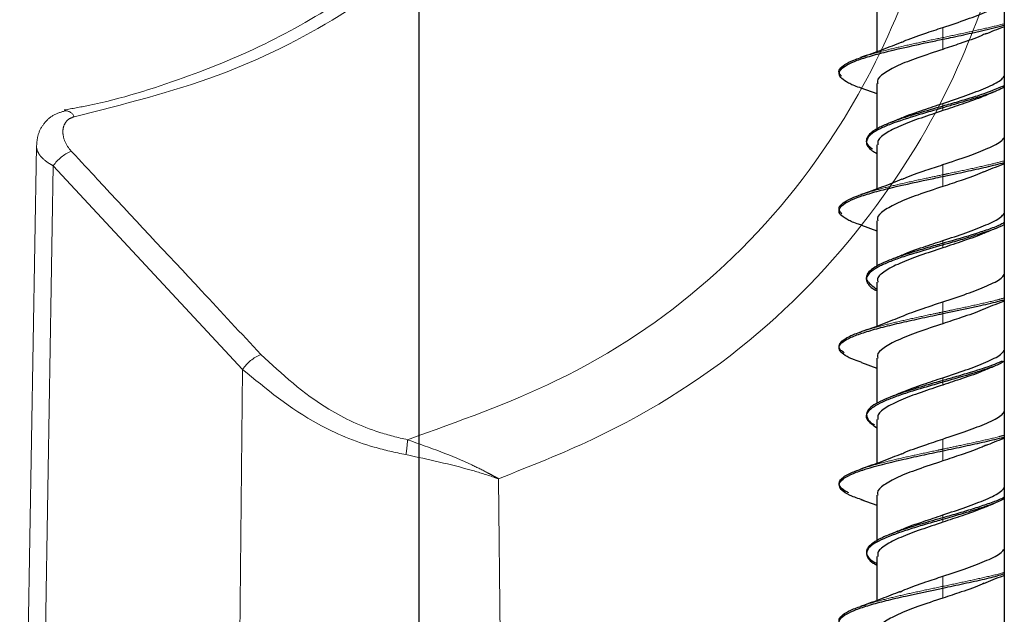
# Model space of a CAD drawing. Units: millimetres. Extents: x 11 to 502, y 5 to 275.
# Drawn here: x 186 to 192, y 135 to 139 of the extents above; entities that cross this region are included whole.
import ezdxf

# ---------------------------------------------------------------- set-up
doc = ezdxf.new("R2010")
doc.units = ezdxf.units.MM
doc.linetypes.add('PHANTOM', pattern=[12.7, 6.35, -1.27, 1.27, -1.27, 1.27, -1.27])

msp = doc.modelspace()

# ---------------------------------------------------------------- linework, layer by layer
at = {"color": 7, "linetype": 'Continuous', "lineweight": 25}
for p, q in [((188.5129, 142.8572), (188.5129, 123.4755)), ((191.8975, 140.4197), (191.8975, 122.2322)), ((191.1612, 138.9475), (191.1612, 138.693)), ((191.0688, 138.4835), (191.1612, 138.4507)), ((191.1612, 138.5086), (191.1612, 138.2455)), ((191.1612, 138.1539), (191.1612, 137.8994)), ((191.0711, 137.6893), (191.1612, 137.6572)), ((191.1612, 137.7148), (191.1612, 137.4484)), ((191.1612, 137.3601), (191.1612, 137.1053)), ((191.0711, 136.8952), (191.1612, 136.8632)), ((191.1612, 136.9209), (191.1612, 136.6587)), ((191.1612, 136.5663), (191.1612, 136.3117)), ((191.0687, 136.1022), (191.1612, 136.0694)), ((191.1612, 136.1274), (191.1612, 135.8624)), ((191.1612, 135.7727), (191.1612, 135.5181))]:
    msp.add_line(p, q, dxfattribs=at)
at = {"color": 7, "linetype": 'PHANTOM', "lineweight": 18}
for p, q in [((191.8975, 140.4197), (191.8975, 135.4569)), ((186.3027, 138.1464), (186.2064, 132.4197)), ((187.4948, 136.8554), (186.4005, 138.0331)), ((187.4483, 132.4197), (187.4948, 136.8554)), ((189.0153, 132.4197), (188.9741, 136.2229))]:
    msp.add_line(p, q, dxfattribs=at)
at = {"color": 8, "linetype": 'PHANTOM', "lineweight": 18}
for p, q in [((191.5422, 138.7753), (191.5422, 138.8339)), ((191.5422, 138.7068), (191.5422, 138.7655)), ((191.5422, 138.3782), (191.5422, 138.3944)), ((191.5422, 138.3523), (191.5422, 138.3687)), ((191.5422, 137.9814), (191.5422, 138.0399)), ((191.5422, 137.5846), (191.5422, 137.6008)), ((191.5422, 137.5584), (191.5422, 137.5747)), ((191.5422, 137.1196), (191.5422, 137.1781)), ((191.5422, 136.7908), (191.5422, 136.8073)), ((191.5422, 136.765), (191.5422, 136.7811)), ((191.5422, 136.3941), (191.5422, 136.4526)), ((191.5422, 136.3256), (191.5422, 136.3843)), ((191.5422, 135.9969), (191.5422, 136.0133)), ((191.5422, 135.971), (191.5422, 135.9874)), ((191.5422, 135.6002), (191.5422, 135.6587)), ((191.5422, 135.5318), (191.5422, 135.5904))]:
    msp.add_line(p, q, dxfattribs=at)
at = {"color": 7, "linetype": 'PHANTOM', "lineweight": 18, "flags": 128}
msp.add_lwpolyline([(186.4654, 138.3514), (186.4676, 138.3519), (186.4678, 138.3519)], dxfattribs=at)
at = {"color": 8, "linetype": 'PHANTOM', "lineweight": 18, "flags": 128}
for points in [[(191.5422, 137.9131), (191.5422, 137.9379), (191.5422, 137.9716)], [(191.5422, 137.1874), (191.5422, 137.2211), (191.5422, 137.246)]]:
    msp.add_lwpolyline(points, dxfattribs=at)
at = {"color": 8, "linetype": 'PHANTOM', "lineweight": 18}
msp.add_arc((186.4679, 138.2925), 0.0594, 24.1833, 90.1193, dxfattribs=at)
at = {"color": 7, "linetype": 'PHANTOM', "lineweight": 18}
for centre, radius, start, end in [((186.6012, 137.8948), 0.2437, 113.4477, 145.4307), ((187.6944, 136.7184), 0.2421, 112.8616, 145.5326), ((187.94, 136.4599), 0.5079, 348.9078, 358.705)]:
    msp.add_arc(centre, radius, start, end, dxfattribs=at)
msp.add_ellipse((182.6407, 318.7778), major_axis=(4.6602, 443.9972), ratio=0.013947, start_param=4.27939, end_param=4.293275, dxfattribs=at)
for points, knots in [([(189.8715, 141.6643), (189.8518, 141.5888), (189.7592, 141.2344), (189.5461, 140.6333), (189.1676, 139.9388), (188.6763, 139.3501), (188.0764, 138.886), (187.361, 138.5288), (186.8045, 138.3882), (186.5221, 138.3169)], [0, 0, 0, 0, 0.043743, 0.205638, 0.370789, 0.525622, 0.684482, 0.839947, 1, 1, 1, 1]), ([(189.7098, 141.539), (189.6961, 141.4821), (189.6296, 141.206), (189.4633, 140.7613), (189.2053, 140.2179), (188.894, 139.7491), (188.5317, 139.3489), (188.1215, 139.0144), (187.6628, 138.7435), (187.1551, 138.5352), (186.7539, 138.4079), (186.5106, 138.3645), (186.4644, 138.3562)], [0, 0, 0, 0, 0.033515, 0.162795, 0.28836, 0.409692, 0.52667, 0.642051, 0.753875, 0.863714, 0.974117, 1, 1, 1, 1]), ([(188.4478, 136.4484), (188.7427, 136.5538), (189.393, 136.7863), (190.2269, 137.3476), (190.8693, 138.0853), (191.3164, 138.9202), (191.492, 139.5158), (191.5807, 139.8168)], [0, 0, 0, 0, 0.183379, 0.404431, 0.634469, 0.815267, 1, 1, 1, 1]), ([(186.468, 138.3507), (186.4435, 138.3434), (186.3943, 138.3286), (186.3412, 138.2753), (186.3084, 138.2121), (186.3054, 138.1675), (186.304, 138.1458)], [0, 0, 0, 0, 0.255164, 0.513215, 0.762977, 1, 1, 1, 1]), ([(186.5221, 138.3169), (186.5118, 138.3135), (186.4913, 138.3067), (186.468, 138.2824), (186.4531, 138.2437), (186.4584, 138.1897), (186.4806, 138.1452), (186.5003, 138.1228), (186.5042, 138.1183)], [0, 0, 0, 0, 0.1190563, 0.2370131, 0.4281059, 0.6813032, 0.9374942, 1, 1, 1, 1]), ([(186.5042, 138.1183), (186.5544, 138.0644), (186.8056, 137.7945), (187.171, 137.4022), (187.4862, 137.064), (187.6004, 136.9414)], [0, 0, 0, 0, 0.137517, 0.687584, 1, 1, 1, 1]), ([(187.6004, 136.9414), (187.722, 136.8288), (187.9159, 136.6494), (188.2343, 136.4994), (188.3926, 136.4616), (188.4478, 136.4484)], [0, 0, 0, 0, 0.523419, 0.834034, 1, 1, 1, 1]), ([(188.4384, 136.3622), (188.3771, 136.3753), (188.2023, 136.4127), (187.8499, 136.5611), (187.6312, 136.7423), (187.4948, 136.8554)], [0, 0, 0, 0, 0.168847, 0.481598, 1, 1, 1, 1]), ([(188.4478, 136.4484), (188.5774, 136.4024), (188.7425, 136.3438), (188.894, 136.2661), (188.9431, 136.24), (188.9641, 136.2285), (188.9732, 136.2234), (188.9741, 136.2229)], [0, 0, 0, 0, 0.675126, 0.859708, 0.93833, 0.99398, 1, 1, 1, 1]), ([(188.9741, 136.2229), (188.9731, 136.2232), (188.9642, 136.2262), (188.9135, 136.2427), (188.7503, 136.2947), (188.5686, 136.334), (188.4384, 136.3622)], [0, 0, 0, 0, 0.00621, 0.05788, 0.324755, 1, 1, 1, 1])]:
    msp.add_open_spline(points, degree=3, knots=knots, dxfattribs=at)
at = {"color": 8, "linetype": 'PHANTOM', "lineweight": 18}
for points, knots in [([(191.8975, 139.3267), (191.8207, 139.0982), (191.64, 138.5606), (191.1887, 137.7862), (190.5002, 137.0253), (189.7167, 136.5165), (189.1573, 136.2954), (188.9741, 136.2229)], [0, 0, 0, 0, 0.15462, 0.363707, 0.613953, 0.873542, 1, 1, 1, 1]), ([(191.5422, 138.7751), (191.5439, 138.7755), (191.5871, 138.7846), (191.6722, 138.8025), (191.7894, 138.8287), (191.866, 138.8463), (191.8971, 138.8552), (191.8975, 138.8553)], [0, 0, 0, 0, 0.0135491, 0.340949, 0.6684185, 0.9957884, 1, 1, 1, 1]), ([(191.1028, 138.6712), (191.1329, 138.68), (191.1931, 138.6975), (191.3034, 138.7237), (191.421, 138.7496), (191.5024, 138.7668), (191.5422, 138.7751)], [0, 0, 0, 0, 0.252643, 0.505195, 0.757833, 1, 1, 1, 1]), ([(191.5422, 138.7657), (191.5422, 138.766), (191.5422, 138.7665), (191.5422, 138.7679), (191.5422, 138.7696), (191.5422, 138.7715), (191.5422, 138.7731), (191.5422, 138.7745), (191.5422, 138.7749), (191.5422, 138.7751)], [0, 0, 0, 0, 0.122106, 0.268363, 0.415301, 0.561493, 0.707356, 0.85387, 1, 1, 1, 1]), ([(191.5422, 138.3687), (191.5422, 138.369), (191.5422, 138.3695), (191.5422, 138.3711), (191.5422, 138.3726), (191.5422, 138.3739), (191.5422, 138.3752), (191.5422, 138.3767), (191.5422, 138.3778), (191.5422, 138.3782), (191.5422, 138.3783)], [0, 0, 0, 0, 0.1370894, 0.2892543, 0.44214, 0.5186483, 0.5947823, 0.7467827, 0.8991119, 1, 1, 1, 1]), ([(186.4005, 138.0331), (186.3927, 138.0375), (186.3604, 138.0559), (186.3325, 138.0808), (186.3079, 138.1148), (186.3052, 138.1326), (186.3031, 138.1464)], [0, 0, 0, 0, 0.128729, 0.533825, 0.639116, 1, 1, 1, 1]), ([(191.5422, 137.9814), (191.554, 137.9839), (191.6072, 137.9951), (191.7011, 138.0151), (191.8106, 138.0394), (191.871, 138.055), (191.8975, 138.0618)], [0, 0, 0, 0, 0.092797, 0.418984, 0.745087, 1, 1, 1, 1]), ([(191.0728, 137.867), (191.0892, 137.8726), (191.131, 137.887), (191.2197, 137.9101), (191.3313, 137.9363), (191.4413, 137.9601), (191.5125, 137.9751), (191.5422, 137.9814)], [0, 0, 0, 0, 0.147464, 0.3768, 0.606237, 0.835613, 1, 1, 1, 1]), ([(191.5422, 137.9716), (191.5422, 137.9717), (191.5422, 137.9719), (191.5422, 137.9727), (191.5422, 137.9741), (191.5422, 137.9759), (191.5422, 137.9777), (191.5422, 137.9794), (191.5422, 137.9807), (191.5422, 137.9812), (191.5422, 137.9814)], [0, 0, 0, 0, 0.057109, 0.191782, 0.32643, 0.461714, 0.596311, 0.730606, 0.865492, 1, 1, 1, 1]), ([(191.5422, 137.5749), (191.5422, 137.5749), (191.5422, 137.5751), (191.5422, 137.5758), (191.5422, 137.5773), (191.5422, 137.5789), (191.5422, 137.5802), (191.5422, 137.5815), (191.5422, 137.5829), (191.5422, 137.5842), (191.5422, 137.5845), (191.5422, 137.5847)], [0, 0, 0, 0, 0.013575, 0.156106, 0.298606, 0.441774, 0.51342, 0.584714, 0.727057, 0.869713, 1, 1, 1, 1]), ([(191.5422, 137.1876), (191.5641, 137.1922), (191.6274, 137.2056), (191.7301, 137.2277), (191.8289, 137.25), (191.8796, 137.2635), (191.8975, 137.2683)], [0, 0, 0, 0, 0.171674, 0.497132, 0.822663, 1, 1, 1, 1]), ([(191.071, 137.0731), (191.095, 137.0809), (191.1459, 137.0974), (191.2457, 137.1227), (191.3601, 137.149), (191.4615, 137.1706), (191.5225, 137.1835), (191.5422, 137.1876)], [0, 0, 0, 0, 0.204192, 0.433318, 0.662347, 0.891445, 1, 1, 1, 1]), ([(191.5422, 137.1778), (191.5422, 137.1779), (191.5422, 137.1781), (191.5422, 137.1789), (191.5422, 137.1804), (191.5422, 137.1821), (191.5422, 137.184), (191.5422, 137.1856), (191.5422, 137.187), (191.5422, 137.1874), (191.5422, 137.1876)], [0, 0, 0, 0, 0.083731, 0.214604, 0.34545, 0.476913, 0.607709, 0.738212, 0.86929, 1, 1, 1, 1]), ([(191.5422, 136.7809), (191.5422, 136.781), (191.5422, 136.7812), (191.5422, 136.782), (191.5422, 136.7836), (191.5422, 136.7852), (191.5422, 136.7865), (191.5422, 136.7877), (191.5422, 136.7892), (191.5422, 136.7902), (191.5422, 136.7905), (191.5422, 136.7906)], [0, 0, 0, 0, 0.0669509, 0.2140018, 0.3610222, 0.5087362, 0.5826561, 0.6562145, 0.8030748, 0.9502557, 1, 1, 1, 1]), ([(191.5422, 136.3939), (191.5742, 136.4006), (191.6477, 136.4161), (191.7585, 136.4403), (191.8467, 136.4605), (191.8879, 136.4718), (191.8975, 136.4745)], [0, 0, 0, 0, 0.2507593, 0.5765113, 0.9021611, 1, 1, 1, 1]), ([(191.0805, 136.2829), (191.1089, 136.2916), (191.1657, 136.3091), (191.2725, 136.3354), (191.3894, 136.3616), (191.4816, 136.3811), (191.5326, 136.3919), (191.5422, 136.3939)], [0, 0, 0, 0, 0.236395, 0.472704, 0.709091, 0.945416, 1, 1, 1, 1]), ([(191.5422, 136.3844), (191.5422, 136.3847), (191.5422, 136.3852), (191.5422, 136.3866), (191.5422, 136.3884), (191.5422, 136.3902), (191.5422, 136.3919), (191.5422, 136.3932), (191.5422, 136.3937), (191.5422, 136.3939)], [0, 0, 0, 0, 0.1326223, 0.2771265, 0.4223055, 0.5667475, 0.7108643, 0.8556226, 1, 1, 1, 1]), ([(191.5422, 135.9875), (191.5422, 135.9877), (191.5422, 135.9883), (191.5422, 135.9898), (191.5422, 135.9914), (191.5422, 135.9927), (191.5422, 135.994), (191.5422, 135.9954), (191.5422, 135.9965), (191.5422, 135.9968), (191.5422, 135.997)], [0, 0, 0, 0, 0.137184, 0.291816, 0.447176, 0.524923, 0.602289, 0.756752, 0.911553, 1, 1, 1, 1]), ([(191.5422, 135.6001), (191.5427, 135.6002), (191.5847, 135.6091), (191.6686, 135.6267), (191.7861, 135.653), (191.8639, 135.6708), (191.8961, 135.68), (191.8975, 135.6804)], [0, 0, 0, 0, 0.004003, 0.331187, 0.658282, 0.985512, 1, 1, 1, 1]), ([(191.1004, 135.4955), (191.1303, 135.5042), (191.1901, 135.5217), (191.3001, 135.548), (191.4186, 135.5741), (191.5011, 135.5915), (191.5422, 135.6001)], [0, 0, 0, 0, 0.250704, 0.501518, 0.752268, 1, 1, 1, 1]), ([(191.5422, 135.5905), (191.5422, 135.5905), (191.5422, 135.5907), (191.5422, 135.5914), (191.5422, 135.5929), (191.5422, 135.5946), (191.5422, 135.5965), (191.5422, 135.5981), (191.5422, 135.5995), (191.5422, 135.5999), (191.5422, 135.6001)], [0, 0, 0, 0, 0.042485, 0.179246, 0.315982, 0.453364, 0.59005, 0.726427, 0.863404, 1, 1, 1, 1])]:
    msp.add_open_spline(points, degree=3, knots=knots, dxfattribs=at)
at = {"color": 7, "linetype": 'Continuous', "lineweight": 25}
for points, knots in [([(191.5422, 138.8339), (191.5899, 138.8495), (191.6829, 138.8799), (191.7999, 138.9259), (191.8754, 138.9627), (191.8923, 138.9843), (191.8975, 138.9909)], [0, 0, 0, 0, 0.300526, 0.585868, 0.871732, 1, 1, 1, 1]), ([(191.3047, 138.7478), (191.3086, 138.7497), (191.3428, 138.7664), (191.4279, 138.7953), (191.5072, 138.8221), (191.5422, 138.8339)], [0, 0, 0, 0, 0.06697, 0.589008, 1, 1, 1, 1]), ([(191.5422, 138.7655), (191.5567, 138.7686), (191.6125, 138.7804), (191.7403, 138.8073), (191.8365, 138.8312), (191.8975, 138.8464)], [0, 0, 0, 0, 0.1135212, 0.4384554, 1, 1, 1, 1]), ([(191.7891, 138.7959), (191.8236, 138.8102), (191.8584, 138.8246), (191.8971, 138.8383), (191.8975, 138.8384)], [0, 0, 0, 0, 0.99119, 1, 1, 1, 1]), ([(191.0726, 138.4828), (191.069, 138.4838), (191.0338, 138.4935), (190.9957, 138.5121), (190.9393, 138.5471), (190.9386, 138.5822), (190.9847, 138.617), (191.0441, 138.6434), (191.1268, 138.6697), (191.2594, 138.7045), (191.4058, 138.7366), (191.5154, 138.7598), (191.5422, 138.7655)], [0, 0, 0, 0, 0.010558, 0.10336, 0.196181, 0.381984, 0.47513, 0.567873, 0.660781, 0.754114, 0.939652, 1, 1, 1, 1]), ([(191.7918, 138.7987), (191.7826, 138.7942), (191.7431, 138.7748), (191.653, 138.7443), (191.5753, 138.718), (191.5422, 138.7068)], [0, 0, 0, 0, 0.148248, 0.636584, 1, 1, 1, 1]), ([(191.3045, 138.7485), (191.2678, 138.7335), (191.1927, 138.7029), (191.1092, 138.6742), (191.0665, 138.6595)], [0, 0, 0, 0, 0.489082, 1, 1, 1, 1]), ([(191.5422, 138.7068), (191.4928, 138.6904), (191.3983, 138.6591), (191.2779, 138.6132), (191.1976, 138.5675), (191.159, 138.5333), (191.165, 138.5135), (191.1664, 138.5086)], [0, 0, 0, 0, 0.247635, 0.473986, 0.70033, 0.927094, 1, 1, 1, 1]), ([(190.957, 138.5523), (190.9522, 138.5569), (190.9385, 138.5703), (190.9437, 138.5925), (190.9716, 138.6187), (191.0235, 138.645), (191.0764, 138.6625), (191.1028, 138.6712)], [0, 0, 0, 0, 0.11767, 0.338237, 0.558851, 0.779447, 1, 1, 1, 1]), ([(191.5422, 138.3944), (191.5875, 138.4096), (191.678, 138.4399), (191.7949, 138.4843), (191.8729, 138.5218), (191.8913, 138.5444), (191.8975, 138.5519)], [0, 0, 0, 0, 0.285952, 0.571862, 0.85706, 1, 1, 1, 1]), ([(191.8975, 138.4965), (191.855, 138.4789), (191.7911, 138.4523), (191.6761, 138.4168), (191.601, 138.395), (191.5561, 138.3821), (191.5422, 138.3782)], [0, 0, 0, 0, 0.446921, 0.673135, 0.899216, 1, 1, 1, 1]), ([(191.8975, 138.4872), (191.8846, 138.481), (191.8532, 138.4658), (191.7606, 138.4328), (191.6496, 138.3994), (191.5648, 138.3752), (191.5422, 138.3687)], [0, 0, 0, 0, 0.157822, 0.384001, 0.836078, 1, 1, 1, 1]), ([(191.7799, 138.4377), (191.7778, 138.4367), (191.7457, 138.4206), (191.6607, 138.3925), (191.5793, 138.3648), (191.5422, 138.3523)], [0, 0, 0, 0, 0.037104, 0.561876, 1, 1, 1, 1]), ([(191.7804, 138.4375), (191.7909, 138.4418), (191.8118, 138.4507), (191.8338, 138.4593), (191.8448, 138.4637)], [0, 0, 0, 0, 0.496725, 1, 1, 1, 1]), ([(191.5422, 138.3782), (191.4935, 138.3643), (191.4135, 138.3414), (191.3119, 138.3098), (191.2365, 138.2829), (191.176, 138.2561), (191.1168, 138.2206), (191.0929, 138.1847), (191.1068, 138.1515), (191.1275, 138.1363), (191.1361, 138.1299)], [0, 0, 0, 0, 0.168258, 0.276355, 0.383982, 0.491786, 0.600077, 0.815309, 0.9229, 1, 1, 1, 1]), ([(191.5422, 138.3687), (191.5336, 138.3662), (191.4939, 138.3548), (191.3927, 138.3255), (191.2794, 138.2897), (191.1914, 138.2542), (191.1408, 138.2273), (191.1095, 138.2004), (191.0946, 138.1649), (191.1106, 138.1326), (191.1517, 138.1093), (191.1612, 138.1039)], [0, 0, 0, 0, 0.027979, 0.129033, 0.331288, 0.432893, 0.534036, 0.635181, 0.736789, 0.93904, 1, 1, 1, 1]), ([(191.5422, 138.3523), (191.4995, 138.338), (191.4116, 138.3087), (191.2932, 138.2652), (191.2067, 138.2197), (191.1619, 138.1828), (191.1659, 138.1609), (191.1672, 138.1539)], [0, 0, 0, 0, 0.2146246, 0.4410798, 0.6671247, 0.8937109, 1, 1, 1, 1]), ([(191.3051, 138.3095), (191.3069, 138.3104), (191.3388, 138.3265), (191.4235, 138.3545), (191.5051, 138.3819), (191.5422, 138.3944)], [0, 0, 0, 0, 0.032783, 0.560116, 1, 1, 1, 1]), ([(191.3051, 138.3099), (191.2948, 138.3056), (191.274, 138.2968), (191.2523, 138.2882), (191.2413, 138.2838)], [0, 0, 0, 0, 0.497067, 1, 1, 1, 1]), ([(191.5422, 138.0399), (191.5922, 138.0566), (191.6877, 138.0884), (191.8053, 138.1341), (191.8779, 138.1704), (191.8932, 138.1912), (191.8975, 138.1971)], [0, 0, 0, 0, 0.315826, 0.602037, 0.887663, 1, 1, 1, 1]), ([(191.309, 137.9561), (191.3133, 137.9582), (191.3486, 137.9753), (191.4326, 138.0028), (191.5096, 138.0289), (191.5422, 138.0399)], [0, 0, 0, 0, 0.07456, 0.609153, 1, 1, 1, 1]), ([(191.5422, 137.9716), (191.5661, 137.9767), (191.6315, 137.9904), (191.7359, 138.013), (191.8323, 138.035), (191.8811, 138.0481), (191.8975, 138.0525)], [0, 0, 0, 0, 0.187425, 0.511353, 0.835674, 1, 1, 1, 1]), ([(191.779, 137.9981), (191.8148, 138.0132), (191.8528, 138.0291), (191.895, 138.0441), (191.8975, 138.0449)], [0, 0, 0, 0, 0.942264, 1, 1, 1, 1]), ([(191.076, 137.6893), (191.066, 137.6922), (191.0252, 137.7038), (190.9856, 137.724), (190.9465, 137.7503), (190.9381, 137.7767), (190.9613, 137.8116), (191.0336, 137.8467), (191.1465, 137.8817), (191.2838, 137.9167), (191.4242, 137.9468), (191.5246, 137.9679), (191.5422, 137.9716)], [0, 0, 0, 0, 0.030093, 0.123526, 0.216538, 0.309365, 0.402588, 0.588581, 0.681503, 0.774386, 0.960338, 1, 1, 1, 1]), ([(191.3052, 137.9553), (191.2686, 137.9404), (191.1938, 137.9098), (191.1105, 137.881), (191.0681, 137.8663)], [0, 0, 0, 0, 0.490446, 1, 1, 1, 1]), ([(191.7792, 137.9988), (191.7759, 137.9972), (191.7422, 137.9807), (191.6576, 137.9516), (191.5777, 137.9249), (191.5422, 137.9131)], [0, 0, 0, 0, 0.057324, 0.581633, 1, 1, 1, 1]), ([(191.5422, 137.9131), (191.4928, 137.8969), (191.3982, 137.8658), (191.278, 137.8187), (191.1974, 137.7743), (191.159, 137.7396), (191.165, 137.7197), (191.1664, 137.7148)], [0, 0, 0, 0, 0.247621, 0.473887, 0.700651, 0.926872, 1, 1, 1, 1]), ([(190.9589, 137.7541), (190.9519, 137.7624), (190.9375, 137.7794), (190.9478, 137.8051), (190.9827, 137.8314), (191.026, 137.852), (191.063, 137.8639), (191.0728, 137.867)], [0, 0, 0, 0, 0.219153, 0.451752, 0.684331, 0.916898, 1, 1, 1, 1]), ([(191.5422, 137.6008), (191.5874, 137.6157), (191.678, 137.6455), (191.7945, 137.6911), (191.8728, 137.7279), (191.8913, 137.7505), (191.8975, 137.758)], [0, 0, 0, 0, 0.285378, 0.570875, 0.856788, 1, 1, 1, 1]), ([(191.8975, 137.7055), (191.8915, 137.7016), (191.872, 137.6888), (191.8118, 137.667), (191.7069, 137.6313), (191.6093, 137.6037), (191.5447, 137.5853), (191.5422, 137.5846)], [0, 0, 0, 0, 0.096736, 0.318435, 0.539683, 0.98257, 1, 1, 1, 1]), ([(191.8975, 137.693), (191.8965, 137.6924), (191.8631, 137.674), (191.7819, 137.6466), (191.6681, 137.611), (191.5951, 137.5899), (191.5531, 137.5779), (191.5422, 137.5747)], [0, 0, 0, 0, 0.014017, 0.467304, 0.694109, 0.920327, 1, 1, 1, 1]), ([(191.7805, 137.644), (191.7909, 137.6485), (191.812, 137.6573), (191.8341, 137.666), (191.8452, 137.6704)], [0, 0, 0, 0, 0.496377, 1, 1, 1, 1]), ([(191.7816, 137.6447), (191.7808, 137.6443), (191.7506, 137.6291), (191.6656, 137.6), (191.5818, 137.5717), (191.5422, 137.5584)], [0, 0, 0, 0, 0.013622, 0.534595, 1, 1, 1, 1]), ([(191.5422, 137.5747), (191.4906, 137.56), (191.4076, 137.5363), (191.3044, 137.5038), (191.2299, 137.477), (191.1706, 137.4501), (191.1142, 137.4146), (191.0911, 137.3787), (191.1135, 137.3429), (191.1319, 137.3238), (191.1551, 137.3136), (191.1579, 137.3124)], [0, 0, 0, 0, 0.168623, 0.2710994, 0.3731092, 0.4750853, 0.5775262, 0.7815025, 0.8834114, 0.985528, 1, 1, 1, 1]), ([(191.5422, 137.5846), (191.5134, 137.5764), (191.4534, 137.5593), (191.3656, 137.5331), (191.284, 137.5063), (191.1911, 137.4708), (191.1248, 137.4349), (191.0987, 137.3992), (191.0987, 137.3637), (191.1363, 137.337), (191.1612, 137.3193)], [0, 0, 0, 0, 0.0933981, 0.1942309, 0.2950799, 0.3963975, 0.5980653, 0.6988156, 0.7997995, 1, 1, 1, 1]), ([(191.5422, 137.5584), (191.4971, 137.5436), (191.4069, 137.514), (191.288, 137.4686), (191.2034, 137.4237), (191.1609, 137.3879), (191.1656, 137.3665), (191.167, 137.3601)], [0, 0, 0, 0, 0.2260289, 0.4521177, 0.6787444, 0.9051077, 1, 1, 1, 1]), ([(191.3051, 137.5155), (191.3069, 137.5164), (191.3387, 137.5322), (191.4231, 137.5612), (191.5049, 137.5884), (191.5422, 137.6008)], [0, 0, 0, 0, 0.031808, 0.558022, 1, 1, 1, 1]), ([(191.305, 137.5158), (191.2946, 137.5114), (191.2737, 137.5026), (191.2518, 137.4939), (191.2408, 137.4895)], [0, 0, 0, 0, 0.496588, 1, 1, 1, 1]), ([(191.5422, 137.246), (191.5898, 137.2618), (191.6828, 137.2926), (191.7999, 137.3387), (191.8755, 137.3747), (191.8923, 137.3966), (191.8975, 137.4034)], [0, 0, 0, 0, 0.300453, 0.586279, 0.872087, 1, 1, 1, 1]), ([(191.3092, 137.1623), (191.3135, 137.1643), (191.3487, 137.1814), (191.4324, 137.2096), (191.5096, 137.2352), (191.5422, 137.246)], [0, 0, 0, 0, 0.073461, 0.608569, 1, 1, 1, 1]), ([(191.5421, 137.178), (191.6162, 137.1937), (191.7316, 137.2181), (191.8491, 137.2449), (191.889, 137.2561), (191.8975, 137.2584)], [0, 0, 0, 0, 0.585627, 0.912085, 1, 1, 1, 1]), ([(191.7779, 137.2036), (191.8135, 137.2186), (191.8517, 137.2347), (191.8945, 137.25), (191.8975, 137.251)], [0, 0, 0, 0, 0.929699, 1, 1, 1, 1]), ([(191.0746, 136.8949), (191.0598, 136.8999), (190.9932, 136.9224), (190.9469, 136.9537), (190.9389, 136.9886), (190.9609, 137.015), (191.0092, 137.0413), (191.0797, 137.0675), (191.1692, 137.0937), (191.2743, 137.12), (191.3918, 137.1463), (191.4832, 137.1657), (191.5334, 137.1762), (191.5421, 137.178)], [0, 0, 0, 0, 0.0528622, 0.2382075, 0.3310126, 0.4234767, 0.5162175, 0.6093463, 0.7024561, 0.7951608, 0.887632, 0.9804733, 1, 1, 1, 1]), ([(191.3062, 137.1618), (191.2696, 137.1467), (191.1948, 137.116), (191.1115, 137.0871), (191.0689, 137.0724)], [0, 0, 0, 0, 0.489258, 1, 1, 1, 1]), ([(191.7784, 137.2044), (191.7754, 137.2029), (191.7421, 137.1863), (191.6575, 137.1582), (191.5776, 137.1314), (191.5422, 137.1196)], [0, 0, 0, 0, 0.05239, 0.580531, 1, 1, 1, 1]), ([(191.5422, 137.1196), (191.4929, 137.1031), (191.3984, 137.0714), (191.2779, 137.0254), (191.1975, 136.9807), (191.159, 136.9454), (191.165, 136.9257), (191.1665, 136.9209)], [0, 0, 0, 0, 0.247556, 0.47426, 0.700498, 0.926766, 1, 1, 1, 1]), ([(190.9723, 136.9514), (190.9653, 136.956), (190.9451, 136.9694), (190.9394, 136.9915), (190.953, 137.0177), (190.9956, 137.044), (191.0364, 137.0624), (191.0679, 137.0721), (191.071, 137.0731)], [0, 0, 0, 0, 0.113456, 0.32927, 0.545018, 0.760784, 0.976589, 1, 1, 1, 1]), ([(191.5422, 136.8073), (191.5874, 136.8221), (191.6779, 136.8518), (191.7945, 136.8967), (191.8727, 136.9346), (191.8913, 136.9569), (191.8975, 136.9644)], [0, 0, 0, 0, 0.285143, 0.57033, 0.855917, 1, 1, 1, 1]), ([(191.8855, 136.9038), (191.8761, 136.8993), (191.8291, 136.877), (191.7299, 136.8456), (191.6183, 136.8126), (191.5646, 136.7972), (191.5421, 136.7908)], [0, 0, 0, 0, 0.118232, 0.591349, 0.829318, 1, 1, 1, 1]), ([(191.8975, 136.9026), (191.8895, 136.8975), (191.8674, 136.8835), (191.8035, 136.8607), (191.6975, 136.8252), (191.6041, 136.7987), (191.5422, 136.7811)], [0, 0, 0, 0, 0.1251802, 0.3461832, 0.5665553, 1, 1, 1, 1]), ([(191.7791, 136.8495), (191.7894, 136.8539), (191.8101, 136.8627), (191.8318, 136.8713), (191.8427, 136.8757)], [0, 0, 0, 0, 0.496868, 1, 1, 1, 1]), ([(191.7795, 136.8501), (191.7776, 136.8492), (191.7457, 136.8332), (191.6612, 136.8046), (191.5794, 136.7774), (191.5422, 136.765)], [0, 0, 0, 0, 0.032694, 0.559215, 1, 1, 1, 1]), ([(191.5421, 136.7908), (191.5334, 136.7883), (191.4936, 136.7769), (191.423, 136.7564), (191.3072, 136.7209), (191.2077, 136.6851), (191.1408, 136.6494), (191.0992, 136.6137), (191.0982, 136.5779), (191.1227, 136.5485), (191.1431, 136.5368), (191.1479, 136.534)], [0, 0, 0, 0, 0.029256, 0.133373, 0.237954, 0.446417, 0.550553, 0.654783, 0.863336, 0.967798, 1, 1, 1, 1]), ([(191.5422, 136.7811), (191.5411, 136.7808), (191.5088, 136.7716), (191.4451, 136.7535), (191.3556, 136.7266), (191.275, 136.6997), (191.1842, 136.6642), (191.1208, 136.6284), (191.0977, 136.5926), (191.1002, 136.5587), (191.1373, 136.5337), (191.1612, 136.5177)], [0, 0, 0, 0, 0.003533, 0.10562, 0.207244, 0.308799, 0.410813, 0.614007, 0.715521, 0.81721, 1, 1, 1, 1]), ([(191.5422, 136.765), (191.4995, 136.7507), (191.4117, 136.7214), (191.2934, 136.6771), (191.2067, 136.6328), (191.162, 136.5952), (191.1659, 136.5733), (191.1672, 136.5663)], [0, 0, 0, 0, 0.2144502, 0.4409245, 0.6672803, 0.8933033, 1, 1, 1, 1]), ([(191.3036, 136.721), (191.306, 136.7222), (191.3383, 136.7382), (191.4234, 136.767), (191.505, 136.7947), (191.5422, 136.8073)], [0, 0, 0, 0, 0.041177, 0.562344, 1, 1, 1, 1]), ([(191.3035, 136.7215), (191.293, 136.7171), (191.2719, 136.7082), (191.2498, 136.6995), (191.2387, 136.6951)], [0, 0, 0, 0, 0.496396, 1, 1, 1, 1]), ([(191.5422, 136.4526), (191.5899, 136.4682), (191.6829, 136.4986), (191.7999, 136.5447), (191.8754, 136.5814), (191.8923, 136.603), (191.8975, 136.6097)], [0, 0, 0, 0, 0.300532, 0.585874, 0.871798, 1, 1, 1, 1]), ([(191.3048, 136.3665), (191.3086, 136.3684), (191.3428, 136.3851), (191.4278, 136.4141), (191.5072, 136.4408), (191.5422, 136.4526)], [0, 0, 0, 0, 0.06643, 0.58874, 1, 1, 1, 1]), ([(191.5422, 136.3843), (191.5427, 136.3844), (191.5846, 136.3933), (191.6685, 136.4109), (191.786, 136.4371), (191.864, 136.4549), (191.8963, 136.4641), (191.8975, 136.4644)], [0, 0, 0, 0, 0.003802, 0.330764, 0.659156, 0.98762, 1, 1, 1, 1]), ([(191.7919, 136.4173), (191.7845, 136.4136), (191.7473, 136.3949), (191.6576, 136.3647), (191.5776, 136.3376), (191.5422, 136.3256)], [0, 0, 0, 0, 0.120658, 0.610217, 1, 1, 1, 1]), ([(191.789, 136.4146), (191.8235, 136.4288), (191.8583, 136.4432), (191.8971, 136.457), (191.8975, 136.4571)], [0, 0, 0, 0, 0.9898056, 1, 1, 1, 1]), ([(191.0884, 136.0957), (191.0629, 136.1044), (191.0118, 136.1219), (190.9649, 136.1483), (190.9341, 136.1831), (190.9529, 136.2182), (191.0213, 136.2533), (191.1219, 136.2883), (191.2612, 136.3234), (191.4188, 136.3582), (191.5013, 136.3756), (191.5422, 136.3843)], [0, 0, 0, 0, 0.090951, 0.181846, 0.273162, 0.455115, 0.545994, 0.636966, 0.819016, 0.910217, 1, 1, 1, 1]), ([(191.3047, 136.3673), (191.2679, 136.3523), (191.1927, 136.3216), (191.1091, 136.2929), (191.0664, 136.2782)], [0, 0, 0, 0, 0.488973, 1, 1, 1, 1]), ([(191.5422, 136.3256), (191.4928, 136.3092), (191.3983, 136.2778), (191.2779, 136.232), (191.1976, 136.1863), (191.159, 136.152), (191.165, 136.1322), (191.1664, 136.1274)], [0, 0, 0, 0, 0.247622, 0.474048, 0.700309, 0.927089, 1, 1, 1, 1]), ([(190.9994, 136.1414), (190.992, 136.1448), (190.9656, 136.157), (190.9452, 136.1779), (190.9393, 136.2041), (190.9617, 136.2304), (191.0067, 136.2566), (191.0559, 136.2741), (191.0805, 136.2829)], [0, 0, 0, 0, 0.072142, 0.257747, 0.443299, 0.628887, 0.814464, 1, 1, 1, 1]), ([(191.5422, 136.0133), (191.5875, 136.0284), (191.678, 136.0587), (191.7949, 136.1029), (191.8729, 136.1407), (191.8913, 136.1632), (191.8975, 136.1707)], [0, 0, 0, 0, 0.285853, 0.571643, 0.856762, 1, 1, 1, 1]), ([(191.8975, 136.1151), (191.8967, 136.1147), (191.8798, 136.1053), (191.8316, 136.0871), (191.7559, 136.0603), (191.6691, 136.0335), (191.5961, 136.0123), (191.5536, 136.0002), (191.5422, 135.9969)], [0, 0, 0, 0, 0.010819, 0.237978, 0.465175, 0.691424, 0.917063, 1, 1, 1, 1]), ([(191.8975, 136.1057), (191.8815, 136.0983), (191.8271, 136.073), (191.7186, 136.0386), (191.6099, 136.0068), (191.5604, 135.9927), (191.5422, 135.9874)], [0, 0, 0, 0, 0.187464, 0.639979, 0.867536, 1, 1, 1, 1]), ([(191.7805, 136.0562), (191.7909, 136.0606), (191.8119, 136.0695), (191.8338, 136.0781), (191.8449, 136.0825)], [0, 0, 0, 0, 0.496704, 1, 1, 1, 1]), ([(191.78, 136.0565), (191.7778, 136.0554), (191.7457, 136.0394), (191.6607, 136.0113), (191.5793, 135.9836), (191.5422, 135.971)], [0, 0, 0, 0, 0.037359, 0.561951, 1, 1, 1, 1]), ([(191.5422, 135.9874), (191.5292, 135.9837), (191.4852, 135.9711), (191.4107, 135.9494), (191.2962, 135.9139), (191.199, 135.878), (191.1352, 135.8423), (191.0973, 135.8066), (191.0994, 135.7708), (191.1292, 135.7399), (191.1535, 135.7268), (191.1612, 135.7227)], [0, 0, 0, 0, 0.0421631, 0.1432678, 0.2448239, 0.4471723, 0.5482626, 0.6494939, 0.8519736, 0.9533487, 1, 1, 1, 1]), ([(191.5422, 135.9969), (191.5224, 135.9913), (191.4405, 135.9678), (191.3304, 135.9353), (191.2311, 135.8996), (191.1518, 135.8639), (191.1057, 135.8281), (191.0968, 135.7926), (191.1118, 135.7657), (191.1347, 135.7457), (191.1564, 135.7348), (191.1605, 135.7327)], [0, 0, 0, 0, 0.0644811, 0.2671489, 0.3684268, 0.4696409, 0.6722482, 0.7738658, 0.8750403, 0.9763784, 1, 1, 1, 1]), ([(191.5422, 135.971), (191.4995, 135.9567), (191.4116, 135.9274), (191.2932, 135.8839), (191.2067, 135.8384), (191.1619, 135.8016), (191.1659, 135.7797), (191.1672, 135.7727)], [0, 0, 0, 0, 0.21461, 0.441049, 0.6671, 0.893702, 1, 1, 1, 1]), ([(191.3048, 135.9281), (191.3068, 135.9291), (191.3388, 135.9452), (191.4236, 135.9731), (191.5051, 136.0007), (191.5422, 136.0133)], [0, 0, 0, 0, 0.035076, 0.561187, 1, 1, 1, 1]), ([(191.3045, 135.9284), (191.2941, 135.924), (191.2732, 135.9152), (191.2513, 135.9066), (191.2403, 135.9022)], [0, 0, 0, 0, 0.496881, 1, 1, 1, 1]), ([(191.5422, 135.6587), (191.5898, 135.6745), (191.6828, 135.7055), (191.8001, 135.7505), (191.8754, 135.7877), (191.8922, 135.8093), (191.8975, 135.816)], [0, 0, 0, 0, 0.300437, 0.586241, 0.871474, 1, 1, 1, 1]), ([(191.2934, 135.5673), (191.3027, 135.5719), (191.3424, 135.5916), (191.4323, 135.6216), (191.5096, 135.6477), (191.5422, 135.6587)], [0, 0, 0, 0, 0.149867, 0.640876, 1, 1, 1, 1]), ([(191.5422, 135.5904), (191.5521, 135.5925), (191.6034, 135.6033), (191.6951, 135.6229), (191.8112, 135.6483), (191.8698, 135.6649), (191.8975, 135.6728)], [0, 0, 0, 0, 0.0764628, 0.3949085, 0.7134826, 1, 1, 1, 1]), ([(191.7793, 135.617), (191.8151, 135.632), (191.853, 135.6479), (191.8951, 135.6628), (191.8975, 135.6636)], [0, 0, 0, 0, 0.944596, 1, 1, 1, 1]), ([(191.0809, 135.308), (191.0532, 135.3167), (190.9974, 135.3341), (190.9572, 135.3602), (190.9316, 135.3953), (190.9622, 135.4305), (191.0373, 135.4652), (191.1154, 135.4916), (191.2134, 135.5179), (191.3538, 135.5507), (191.4689, 135.5749), (191.5422, 135.5904)], [0, 0, 0, 0, 0.091965, 0.185013, 0.277811, 0.463557, 0.556943, 0.649895, 0.742733, 0.835991, 1, 1, 1, 1]), ([(191.2959, 135.57), (191.2604, 135.5558), (191.1885, 135.5268), (191.1085, 135.4991), (191.0678, 135.485)], [0, 0, 0, 0, 0.492452, 1, 1, 1, 1]), ([(191.7794, 135.6177), (191.776, 135.6161), (191.7423, 135.5995), (191.6576, 135.5704), (191.5777, 135.5437), (191.5422, 135.5318)], [0, 0, 0, 0, 0.058913, 0.582239, 1, 1, 1, 1]), ([(191.5422, 135.5318), (191.4928, 135.5156), (191.3982, 135.4845), (191.278, 135.4375), (191.1975, 135.393), (191.159, 135.3584), (191.165, 135.3384), (191.1664, 135.3336)], [0, 0, 0, 0, 0.247632, 0.473856, 0.700628, 0.926931, 1, 1, 1, 1]), ([(190.9647, 135.3688), (190.9568, 135.376), (190.9392, 135.392), (190.9431, 135.4167), (190.9703, 135.443), (191.0218, 135.4692), (191.0742, 135.4867), (191.1004, 135.4955)], [0, 0, 0, 0, 0.171504, 0.378636, 0.585754, 0.792856, 1, 1, 1, 1])]:
    msp.add_open_spline(points, degree=3, knots=knots, dxfattribs=at)

doc.saveas('drawing.dxf')
